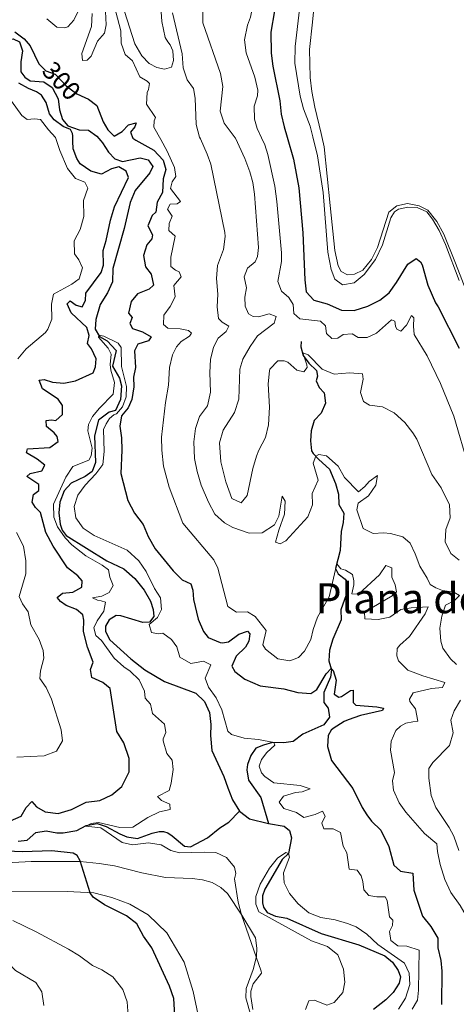
# Model space of a CAD drawing. Units: metres. Extents: x 629426 to 636413, y 651175 to 655931.
# Drawn here: x 631197 to 631365, y 653190 to 653567 of the extents above; entities that cross this region are included whole.
import ezdxf
from ezdxf.enums import TextEntityAlignment as Align

# ---------------------------------------------------------------- set-up
doc = ezdxf.new("R2010")
doc.units = ezdxf.units.M
doc.header["$MEASUREMENT"] = 0
doc.linetypes.add('DGN Style 3', pattern=[121.75143400000002, 86.96531000000002, -34.78612400000001])
doc.linetypes.add('DGN Style 5', pattern=[60.87571700000001, 26.089593, -34.78612400000001])
for name, color, linetype, lineweight in [('Elementos auxiliares', 7, 'Continuous', 0), ('Entidades rústicas y varios', 7, 'Continuous', 0), ('Hidrografía', 7, 'Continuous', 0), ('Relieve y altimetría', 7, 'Continuous', 0), ('Textos de rotulación', 7, 'Continuous', 0)]:
    doc.layers.add(name, color=color, linetype=linetype, lineweight=lineweight)
doc.styles.add('Style-ariali', font='ariali.shx', dxfattribs={"bigfont": 'arialibig.shx'})
doc.styles.add('Style-Times New Roman', font='txt')

msp = doc.modelspace()

# ---------------------------------------------------------------- linework, layer by layer
at = {"layer": 'Elementos auxiliares', "color": 250, "linetype": 'Continuous', "lineweight": 0}
msp.add_3dface([(629426.49, 655801.5900000001), (636323.8999999999, 655930.8999999999), (636412.95, 651304.6200000001), (629511.01, 651175.3300000001)], dxfattribs=at)
at = {"layer": 'Entidades rústicas y varios', "color": 92, "linetype": 'Continuous', "lineweight": 0}
for points in [[(631251.159, 653575.9140000001, 309.628), (631251.8970000001, 653566.6969999999, 309.21), (631253.2010000001, 653560.621, 309), (631254.112, 653558.952, 309), (631255.102, 653557.7550000001, 309), (631256.1429999999, 653555.4210000001, 309), (631256.4010000001, 653551.8130000001, 308.948), (631255.577, 653549.1969999999, 308.791), (631252.8300000001, 653548.406, 308.791), (631249.9850000001, 653549.0860000001, 308.372), (631246.967, 653550.663, 308.32), (631244.196, 653553.4909999999, 308.268), (631241.4439999999, 653558.1969999999, 308.006), (631237.551, 653570.594, 307.797)], [(631310.158, 653571.723, 333.379), (631309.75, 653566.4780000001, 333.117), (631308.5689999999, 653555.9369999999, 333.117), (631308.7660000001, 653545.2890000001, 333.013), (631309.406, 653539.854, 332.437), (631310.541, 653533.804, 332.071), (631312.99, 653523.791, 331.966), (631313.274, 653522.5619999999, 331.867)], [(631313.274, 653522.5619999999, 331.867), (631314.1880000001, 653518.615, 331.548), (631316.479, 653496.095, 330.92), (631318.3049999999, 653478.8489999999, 330.816), (631319.53, 653473.071, 330.711), (631320.73, 653470.912, 330.711), (631323.1340000001, 653469.5760000001, 330.711), (631325.8360000001, 653469.862, 330.711), (631329.021, 653471.375, 330.659), (631332.328, 653475.4410000001, 330.659), (631334.605, 653480.098, 330.659), (631339.007, 653493.628, 330.659), (631342.0190000001, 653496.0050000001, 330.659), (631346.1030000001, 653496.8870000001, 330.659), (631350.629, 653496.0800000001, 330.659), (631353.99, 653494.3160000001, 330.554), (631357.3929999999, 653490.075, 330.502), (631360.0549999999, 653485.131, 330.502), (631364.625, 653474.104, 330.502), (631372.7409999999, 653452.969, 329.665)], [(631287.7250000001, 653179.685, 295.026), (631284.149, 653192.352, 295.269), (631284.2, 653195.8870000001, 295.269), (631286.923, 653203.1710000001, 295.269), (631288.165, 653208.193, 294.991), (631288.378, 653211.365, 294.991), (631287.851, 653215.4099999999, 294.991), (631282.574, 653224.0349999999, 294.991), (631277.014, 653232.3300000001, 295.548), (631274.514, 653234.7050000001, 295.722), (631271.1710000001, 653236.507, 296), (631267.4539999999, 653237.5360000001, 296.383), (631263.48, 653238.094, 296.557), (631253.2409999999, 653238.4839999999, 297.08), (631244.179, 653240.3330000001, 298.074), (631233.746, 653242.8929999999, 299.329), (631227.771, 653243.872, 299.695), (631220.5349999999, 653244.561, 300.636), (631201.699, 653244.6089999999, 302.101), (631194.646, 653244.2, 302.467), (631171.6329999999, 653240.915, 304.873), (631161.4169999999, 653238.4909999999, 306.129)], [(631170.9340000001, 653232.9850000001, 304.801), (631215.533, 653233.065, 301.446), (631225.773, 653232.5819999999, 299.775), (631232.709, 653230.81, 299.219), (631239.577, 653228.206, 298.662), (631246.646, 653224.1499999999, 298.035), (631253.787, 653217.2520000001, 296.991), (631260.4750000001, 653206.0719999999, 297.061), (631263.8770000001, 653194.8300000001, 296.643), (631268.256, 653174.1610000001, 296.713)]]:
    msp.add_polyline3d(points, dxfattribs=at)
at = {"layer": 'Hidrografía', "color": 142, "linetype": 'DGN Style 3', "lineweight": 25, "extrusion": (-0.006707856462188921, -0.02642707712767648, 0.9996282380246021), "elevation": -21208.34308083395, "flags": 128}
msp.add_lwpolyline([(451160.1771519706, 788210.0807964578), (451164.6424599844, 788208.1369195732), (451172.1945831296, 788208.1369195732)], dxfattribs=at)
at = {"layer": 'Hidrografía', "color": 142, "linetype": 'DGN Style 3', "lineweight": 25}
for points in [[(631182.122, 653571.3899999999, 300.109), (631182.827, 653566.7620000001, 300.109), (631182.3119999999, 653562.45, 299.795), (631183.0660000001, 653559.7690000001, 299.481), (631185.69, 653558.777, 299.429), (631194.747, 653560.112, 299.429), (631197.28, 653558.882, 299.272), (631198.4369999999, 653555.4140000001, 299.272), (631197.781, 653551.263, 299.219), (631197.7820000001, 653547.409, 298.958), (631199.2450000001, 653545.362, 298.801), (631201.3489999999, 653544.013, 298.801), (631206.631, 653543.54, 298.748), (631209.7080000001, 653541.362, 298.748), (631212.1089999999, 653537.044, 298.748), (631212.5619999999, 653532.807, 298.644), (631213.6939999999, 653529.1370000001, 298.33), (631215.746, 653526.6799999999, 298.121), (631220.1000000001, 653525.1939999999, 298.016), (631223.6950000001, 653524.983, 298.016), (631226.9439999999, 653522.712, 298.016), (631228.4010000001, 653520.9920000001, 297.808)], [(631228.4010000001, 653520.9920000001, 297.808), (631229.135, 653520.1270000001, 297.702), (631231.335, 653516.5700000001, 297.545), (631233.8559999999, 653514.1000000001, 297.231), (631236.7150000001, 653513.0860000001, 297.074), (631243.594, 653514.425, 296.865), (631246.6769999999, 653513.655, 296.865), (631248.361, 653511.148, 296.708), (631247.2990000001, 653508.622, 296.551), (631241.6240000001, 653501.973, 296.29), (631239.685, 653497.264, 296.133), (631237.439, 653487.3130000001, 295.819), (631233.048, 653472.007, 295.348), (631232.9010000001, 653466.94, 295.139), (631231.0419999999, 653462.7039999999, 295.087), (631228.155, 653458.2209999999, 295.087), (631226.497, 653452.4510000001, 295.087), (631226.29, 653448.756, 295.087), (631227.9210000001, 653445.9450000001, 294.982), (631230.8759999999, 653444.2649999999, 294.93), (631234.324, 653440.5279999999, 294.982), (631232.94, 653434.6030000001, 294.668), (631235.5560000001, 653429.959, 294.459), (631236.3570000001, 653426.9780000001, 294.459), (631236.013, 653421.8019999999, 294.197), (631234.0530000001, 653417.594, 294.093), (631231.7010000001, 653416.9550000001, 294.093), (631227.612, 653413.8940000001, 293.936), (631226.034, 653407.827, 293.726), (631226.412, 653397.655, 293.465), (631225.0590000001, 653394.111, 293.256), (631222.3910000001, 653392.2849999999, 293.099), (631217.041, 653389.706, 293.099), (631214.3910000001, 653386.7080000001, 293.099), (631212.767, 653382.4480000001, 293.099), (631212.308, 653378.3729999999, 292.994), (631212.871, 653373.94, 292.994), (631213.6059999999, 653371.6939999999, 292.994), (631215.206, 653369.585, 292.994), (631230.7110000001, 653359.8740000001, 292.942), (631237.246, 653356.8090000001, 292.942), (631241.4610000001, 653353.139, 292.942), (631245.1059999999, 653348.7069999999, 292.942), (631247.54, 653344.3899999999, 292.785), (631248.5519999999, 653341.1840000001, 292.733), (631248.801, 653338.547, 292.733), (631247.118, 653336.429, 292.628), (631244.6130000001, 653336.219, 292.628), (631236.1869999999, 653338.8670000001, 292.419), (631234.338, 653338.987, 292.419), (631231.629, 653337.327, 292.262), (631230.298, 653334.8230000001, 292.209), (631230.253, 653332.777, 292.262), (631231.932, 653329.6329999999, 292.209), (631239.9950000001, 653322.277, 291.948), (631245.371, 653318.122, 291.843), (631252.9040000001, 653313.693, 291.425), (631264.9639999999, 653309.193, 290.849), (631268.2209999999, 653305.9839999999, 290.797), (631270.1499999999, 653301.712, 290.797), (631270.619, 653297.108, 290.797), (631270.4990000001, 653292.9469999999, 290.797), (631271.0860000001, 653287.175, 290.797), (631275.646, 653277.1529999999, 290.797), (631277.138, 653272.9280000001, 290.797), (631278.9839999999, 653268.25, 290.378), (631281.6510000001, 653263.977, 290.169)], [(631305.385, 653444.0009999999, 316.063), (631305.173, 653441.9480000001, 315.488), (631306.1540000001, 653438.673, 314.703), (631308.3289999999, 653435.685, 313.866), (631311.199, 653432.895, 313.186), (631311.598, 653430.6669999999, 312.768), (631311.102, 653428.97, 312.506), (631312.186, 653426.4029999999, 312.297), (631314.1540000001, 653424.311, 312.088), (631314.6980000001, 653420.3130000001, 311.878), (631312.9839999999, 653416.5860000001, 311.826), (631310.328, 653413.7220000001, 311.774), (631309.1259999999, 653409.7820000001, 311.408), (631308.9280000001, 653405.8859999999, 311.303), (631309.3260000001, 653402.1499999999, 310.832), (631309.979, 653401.0050000001, 310.309), (631312.152, 653398.821, 309.629), (631316.27, 653395.0800000001, 309.21), (631318.554, 653389.584, 308.687), (631319.6399999999, 653385.442, 308.478), (631319.845, 653381.53, 308.164), (631321.6980000001, 653378.227, 307.85), (631321.4180000001, 653374.662, 307.118), (631320.631, 653371.209, 306.386), (631320.317, 653363.8230000001, 305.549), (631318.537, 653357.0090000001, 304.816), (631319.5, 653354.9070000001, 303.875), (631322.202, 653352.9140000001, 302.933), (631323.3160000001, 653351.186, 301.939), (631323.2280000001, 653348.602, 301.625), (631320.6059999999, 653341.115, 301.311), (631320.6710000001, 653337.331, 301.154), (631317.514, 653329.8200000001, 300.579), (631316.2220000001, 653325.6410000001, 300.317), (631315.996, 653321.6100000001, 300.265), (631316.952, 653318.1329999999, 299.951), (631316.639, 653315.338, 299.585), (631313.9850000001, 653309.3570000001, 298.643), (631314.0800000001, 653305.642, 298.382), (631315.7550000001, 653303.369, 298.173), (631316.2720000001, 653299.973, 297.963), (631313.9880000001, 653297.0249999999, 297.702), (631306.034, 653293.46, 297.231), (631302.3019999999, 653290.6499999999, 296.969), (631298.638, 653290.1540000001, 296.499), (631294.3130000001, 653290.2, 294.772), (631290.9010000001, 653289.28, 293.517), (631287.936, 653288.112, 293.046), (631285.9809999999, 653285.3119999999, 292.784), (631284.7590000001, 653281.8400000001, 292.104), (631284.4780000001, 653279.817, 291.738), (631285.1240000001, 653275.79, 291.529), (631289.8049999999, 653269.125, 291.11), (631292.821, 653259.1370000001, 290.116)], [(631196.6680000001, 653252.3859999999, 296.2), (631200.237, 653252.7760000001, 295.938), (631203.494, 653255.7, 295.729), (631207.486, 653256.3770000001, 295.624), (631211.5730000001, 653255.6510000001, 295.52), (631214.0220000001, 653255.591, 295.206), (631219.1740000001, 653256.5530000001, 295.154), (631222.78, 653258.3859999999, 294.997), (631227.067, 653259.21, 294.997), (631230.534, 653258.088, 294.892), (631235.754, 653255.2, 294.631), (631238.452, 653254.044, 294.578), (631242.466, 653253.449, 294.474), (631248.139, 653255.54, 294.003), (631250.8260000001, 653256.1610000001, 292.904), (631252.4680000001, 653256.165, 292.695), (631254.1030000001, 653255.565, 292.433), (631255.7919999999, 653254.5009999999, 292.172), (631260.592, 653250.487, 291.492), (631262.916, 653250.22, 291.073), (631269.3630000001, 653253.753, 291.073), (631274.0900000001, 653257.5460000001, 291.021), (631277.5490000001, 653259.673, 290.655), (631281.6510000001, 653263.977, 290.169)], [(631292.821, 653259.1370000001, 290.116), (631298.8589999999, 653258.2280000001, 290.116), (631300.845, 653256.5050000001, 290.116), (631301.6359999999, 653253.7239999999, 290.116), (631300.5260000001, 653247.7339999999, 290), (631298.0149999999, 653245.355, 289.609), (631291.4140000001, 653234.067, 289.609), (631290.54, 653231.406, 289.609), (631290.5020000001, 653228.7890000001, 289.609), (631290.925, 653227.1680000001, 289.609), (631292.287, 653225.088, 289.609), (631295.44, 653223.6499999999, 289.609), (631299.8840000001, 653222.862, 289.539), (631312.9990000001, 653217.047, 288.983), (631327.47, 653212.6059999999, 288.774), (631337.4340000001, 653208.396, 288.774), (631340.4070000001, 653206.014, 288.774), (631342.588, 653202.808, 288.774), (631343.443, 653200.3459999999, 288.774), (631342.963, 653197.902, 288.426), (631340.6840000001, 653194.371, 288.426), (631337.8019999999, 653191.517, 288.356), (631333.1270000001, 653187.8530000001, 288.078)]]:
    msp.add_polyline3d(points, dxfattribs=at)
at = {"layer": 'Relieve y altimetría', "color": 30, "linetype": 'Continuous', "lineweight": 0, "flags": 128}
for points, elevation in [([(631269.4070000001, 653672.1499999999), (631270.399, 653667.246), (631271.848, 653648.156), (631273.8700000001, 653636.7649999999), (631275.2069999999, 653631.337), (631280.3459999999, 653615.8589999999), (631281.2849999999, 653610.9469999999), (631282.325, 653604.3160000001), (631282.943, 653597.071), (631282.598, 653587.337), (631283.1089999999, 653584.0760000001), (631285.7590000001, 653577.121), (631286.612, 653572.193), (631285.9380000001, 653568.416), (631284.7990000001, 653565.3489999999), (631283.6059999999, 653559.6669999999), (631284.1710000001, 653554.7), (631287.618, 653545.3319999999), (631288.6540000001, 653540.435), (631288.534, 653538.1669999999), (631287.297, 653534.2590000001), (631287.415, 653529.2579999999), (631288.479, 653525.632), (631290.085, 653522.1329999999)], 320), ([(631207.736, 653567.7209999999), (631211.56, 653564.571), (631214.486, 653564.3300000001), (631215.842, 653564.7250000001), (631218.111, 653567.27), (631220.419, 653571.962)], 305), ([(631233.1000000001, 653574.7280000001), (631236.185, 653563.1669999999), (631236.2609999999, 653558.378), (631237.757, 653554.054), (631240.544, 653551.629), (631243.4610000001, 653545.456), (631246.2479999999, 653543.8019999999), (631247.158, 653542.9029999999), (631246.753, 653540.673), (631246.2010000001, 653539.51), (631246.027, 653535.0449999999), (631249.4709999999, 653529.8670000001), (631248.8570000001, 653528.567), (631248.7620000001, 653526.1499999999), (631251.4340000001, 653521.4180000001)], 305), ([(631225.0700000001, 653569.8200000001), (631224.8330000001, 653564.8260000001), (631221.2180000001, 653554.4369999999), (631221.4680000001, 653551.8), (631223.172, 653551.908), (631224.6780000001, 653553.4820000001), (631227.1780000001, 653559.1540000001), (631229.8929999999, 653562.2220000001), (631230.4550000001, 653565.4639999999), (631230.3, 653570.551)], 305), ([(631255.9610000001, 653570.0190000001), (631259.663, 653554.331), (631260.102, 653548.888), (631261.5430000001, 653544.2919999999), (631263.9979999999, 653541.014), (631264.595, 653537.321), (631265.038, 653527.186), (631266.3570000001, 653522.3640000001), (631266.658, 653521.7)], 310), ([(631267.622, 653571.274), (631267.6089999999, 653566.2620000001), (631274.4240000001, 653546.773), (631275.227, 653541.8230000001), (631274.2150000001, 653532.3870000001), (631275.794, 653527.6969999999), (631280.0590000001, 653522.1200000001), (631280.1370000001, 653521.949)], 315), ([(631304.733, 653571.253), (631303.038, 653557.138), (631302.9169999999, 653550.699), (631304.9439999999, 653538.0530000001), (631306.1969999999, 653533.213), (631308.73, 653526.588), (631309.791, 653522.4979999999)], 330), ([(631211.611, 653520.6810000001), (631211.0959999999, 653522.2930000001), (631208.324, 653525.1540000001), (631205.3030000001, 653529.128), (631203.0419999999, 653529.4480000001), (631200.209, 653529.0889999999), (631198.1640000001, 653530.642), (631194.202, 653536.199), (631190.0819999999, 653539.0349999999), (631187.345, 653542.8030000001), (631182.4010000001, 653551.6640000001), (631181.787, 653554.189), (631179.4639999999, 653555.193), (631174.612, 653558.098), (631171.5349999999, 653562.041), (631165.4210000001, 653567.4809999999)], 305), ([(631309.791, 653522.4979999999), (631311.6710000001, 653515.257), (631313.763, 653501.139), (631315.6359999999, 653478.2309999999), (631316.865, 653471.5819999999), (631318.301, 653467.8589999999), (631321.2080000001, 653465.7409999999), (631325.6980000001, 653466.54), (631329.5689999999, 653469.699), (631333.821, 653475.44), (631336.5260000001, 653481.021), (631339.7579999999, 653491.4169999999), (631341.166, 653493.69), (631342.7280000001, 653494.764), (631346.314, 653495.5249999999), (631349.841, 653495.344), (631353.6340000001, 653493.666), (631355.7660000001, 653490.8770000001), (631358.264, 653486.544), (631360.712, 653481.2409999999), (631365.9739999999, 653467.4280000001)], 330), ([(631196.5490000001, 653437.3060000001), (631199.8360000001, 653441.229), (631207.1640000001, 653447.423), (631208.1440000001, 653448.773), (631209.6200000001, 653452.557), (631209.504, 653458.2820000001), (631210.3090000001, 653462.104), (631217.345, 653465.9639999999), (631220.104, 653468.0279999999), (631221.4610000001, 653472.243), (631220.0190000001, 653475.3300000001), (631218.375, 653477.6710000001), (631218.159, 653482.622), (631220.541, 653487.0179999999), (631221.868, 653491.953), (631221.842, 653498.031), (631223.477, 653502.794), (631222.271, 653505.087), (631218.754, 653506.575), (631215.639, 653510.3600000001), (631212.726, 653517.203), (631211.611, 653520.6810000001)], 305), ([(631251.4340000001, 653521.4180000001), (631253.9210000001, 653517.0149999999), (631256.743, 653510.6810000001), (631257.227, 653507.284), (631255.81, 653505.2110000001), (631255.217, 653502.672), (631259.0889999999, 653497.6470000001), (631257.7209999999, 653496.7490000001), (631255.0789999999, 653496.6340000001), (631254.02, 653494.7779999999), (631255.7820000001, 653492.04), (631254.6640000001, 653489.243), (631254.611, 653486.6270000001), (631256.9199999999, 653484.416), (631255.2620000001, 653476.334), (631255.3500000001, 653472.7849999999), (631257.1229999999, 653471.321), (631258.456, 653470.743), (631259.2749999999, 653468.868), (631256.507, 653465.497), (631256.963, 653461.1939999999), (631255.0179999999, 653457.389), (631252.6470000001, 653454.135), (631252.5390000001, 653450.477), (631254.172, 653449.1410000001), (631258.8740000001, 653448.9110000001), (631262.156, 653448.183), (631263.3049999999, 653447.1939999999), (631262.517, 653446.054), (631259.2239999999, 653443.966), (631257.537, 653441.915), (631255.9610000001, 653438.8640000001), (631254.74, 653434.0090000001), (631254.389, 653427.3), (631253.2080000001, 653420.5800000001), (631251.6769999999, 653407.3090000001), (631251.8430000001, 653402.3130000001), (631252.4950000001, 653396.219), (631254.6270000001, 653388.135), (631259.922, 653374.325), (631271.828, 653360.301), (631273.3759999999, 653357.085), (631277.1680000001, 653342.405), (631280.5149999999, 653340.2050000001), (631284.763, 653340.3910000001), (631287.727, 653338.51), (631291.9469999999, 653333.1980000001), (631290.577, 653327.743), (631291.693, 653325.9820000001), (631296.3430000001, 653322.331), (631300.933, 653321.594), (631304.298, 653322.8130000001), (631306.602, 653325.2930000001), (631308.9880000001, 653329.6910000001), (631309.9280000001, 653333.548), (631311.611, 653338.2550000001), (631316.0460000001, 653346.148), (631318.9839999999, 653358.72), (631320.605, 653356.8800000001), (631322.371, 653356.354), (631325.092, 653354.663), (631325.5989999999, 653352.273), (631325.565, 653350.763), (631324.8119999999, 653347.2790000001), (631327.3289999999, 653347.1880000001), (631335.352, 653354.5419999999), (631337.777, 653358.1000000001), (631340.0970000001, 653357.162), (631340.1869999999, 653353.581), (631341.419, 653350.685), (631341.969, 653348.0619999999), (631340.2960000001, 653346.4809999999), (631329.6100000001, 653340.25), (631329.824, 653337.645), (631334.9269999999, 653337.433), (631339.3119999999, 653338.328), (631343.574, 653341.2620000001), (631347.5349999999, 653341.871), (631354.0860000001, 653342.2579999999), (631352.9280000001, 653339.6270000001), (631346.9439999999, 653330.8530000001), (631343.2039999999, 653327.56), (631342.216, 653326.3230000001), (631342.0390000001, 653323.467), (631342.658, 653321.584), (631346.223, 653317.9950000001), (631351.98, 653315.8189999999), (631360.415, 653313.2450000001), (631359.5279999999, 653311.2960000001), (631355.3859999999, 653310.9809999999), (631348.3230000001, 653309.2649999999), (631346.8859999999, 653306.8899999999), (631347.024, 653306.024), (631349.2609999999, 653303.1399999999), (631350.1359999999, 653298.453), (631348.2390000001, 653298.169), (631345.45, 653297.6599999999), (631343.4610000001, 653296.554), (631341.6699999999, 653294.8559999999), (631339.899, 653290.78), (631339.639, 653287.2820000001)], 305), ([(631266.658, 653521.7), (631269.321, 653515.845), (631270.6259999999, 653512.048), (631276.0549999999, 653485.8260000001), (631276.1969999999, 653484.2760000001), (631275.486, 653479.337), (631273.166, 653473.1170000001), (631272.8870000001, 653468.121), (631273.344, 653462.1329999999), (631273.0519999999, 653457.328), (631273.652, 653452.798), (631275.051, 653451.4510000001), (631277.565, 653449.9180000001), (631276.585, 653447.798), (631273.4750000001, 653445.3489999999), (631271.7509999999, 653441.8559999999), (631270.5190000001, 653437.077), (631270.304, 653432.0800000001), (631270.564, 653424.5460000001), (631269.3859999999, 653419.2990000001), (631266.3759999999, 653415.315), (631264.7209999999, 653410.594), (631264.1599999999, 653405.547), (631264.425, 653399.1329999999), (631265.395, 653394.1030000001), (631267.003, 653388.889), (631269.7239999999, 653382.4169999999), (631272.203, 653377.835), (631275.933, 653374.504), (631279.064, 653372.672), (631285.3910000001, 653370.5360000001), (631290.3940000001, 653370.5989999999), (631295.1399999999, 653373.6769999999), (631296.801, 653377.0660000001), (631298.044, 653384.662), (631299.166, 653382.767), (631298.953, 653377.7609999999), (631296.801, 653371.7050000001), (631295.531, 653367.0249999999), (631297.2339999999, 653366.395), (631299.396, 653367.5290000001), (631307.871, 653376.814), (631309.682, 653381.3829999999), (631309.5930000001, 653385.7350000001), (631311.851, 653390.794), (631309.953, 653397.413), (631310.966, 653400.013), (631312.1769999999, 653400.6680000001), (631315.0490000001, 653400.1229999999), (631319.5760000001, 653396.233), (631322.0260000001, 653391.8640000001), (631327.3130000001, 653386.3489999999), (631329.8049999999, 653388.3700000001), (631331.496, 653390.3200000001), (631334.5789999999, 653392.6329999999), (631334.0020000001, 653388.9550000001), (631331.156, 653384.8430000001), (631327.2010000001, 653382.021), (631326.6429999999, 653379.4510000001), (631329.098, 653372.3530000001), (631333.0020000001, 653370.446), (631336.9140000001, 653370.6510000001), (631339.571, 653370.432), (631344.4199999999, 653369.1359999999), (631347.176, 653366.642), (631349.1300000001, 653362.571), (631350.8600000001, 653357.8770000001), (631353.658, 653353.2860000001), (631354.851, 653350.8659999999), (631356.994, 653349.567), (631359.625, 653348.56), (631363.983, 653347.841), (631366.091, 653346.5730000001), (631364.176, 653344.6669999999), (631360.679, 653342.9169999999), (631359.3200000001, 653338.6270000001), (631358.6130000001, 653334.034), (631358.962, 653329.0460000001), (631359.7350000001, 653326.3840000001), (631362.676, 653322.3430000001), (631365.004, 653320.216)], 310), ([(631280.1370000001, 653521.949), (631283.6869999999, 653514.2), (631285.587, 653509.1240000001), (631286.7409999999, 653504.952), (631287.4070000001, 653500.4569999999), (631289.0020000001, 653480.051), (631288.548, 653476.646), (631287.699, 653474.598), (631284.7209999999, 653472.189), (631283.463, 653468.783), (631284.419, 653464.5349999999), (631283.7679999999, 653461.0220000001), (631283.787, 653457.537), (631285.152, 653454.6810000001), (631286.909, 653453.585), (631289.0260000001, 653453.443), (631293.064, 653454.592), (631295.7239999999, 653453.5349999999), (631294.9950000001, 653451.057), (631288.571, 653446.2180000001), (631285.74, 653442.0970000001), (631283, 653437.1950000001), (631281.828, 653433.3570000001), (631281.426, 653421.844), (631279.7390000001, 653416.744), (631275.3759999999, 653409.9850000001), (631273.956, 653405.163), (631274.496, 653397.916), (631276.439, 653390.2590000001), (631278.6980000001, 653383.8230000001), (631282.3589999999, 653382.1059999999), (631284.5800000001, 653384.9510000001), (631286.8430000001, 653395.2720000001), (631288.2180000001, 653400.077), (631289.0490000001, 653402.3049999999), (631291.686, 653407.145), (631292.767, 653412.0349999999), (631293.183, 653418.8319999999), (631292.659, 653427.831), (631293.1810000001, 653432.7930000001), (631293.3559999999, 653433.358), (631296.365, 653436.5719999999), (631298.8770000001, 653436.615), (631300.2380000001, 653436.139), (631303.6610000001, 653432.97), (631306.399, 653432.4199999999), (631307.6030000001, 653434.014), (631307.4880000001, 653435.115), (631305.9180000001, 653439.604), (631307.9920000001, 653438.9240000001), (631313.361, 653433.3940000001), (631318.0160000001, 653431.4650000001), (631323.9450000001, 653431.98), (631328.9280000001, 653431.648), (631329.175, 653429.629), (631328.06, 653424.486), (631329.25, 653421.0190000001), (631331.6240000001, 653419.615), (631336.547, 653418.925), (631340.9979999999, 653416.655), (631345.152, 653412.9680000001), (631348.229, 653409.0260000001), (631349.686, 653406.5970000001), (631355.4280000001, 653393.014), (631359.068, 653387.935), (631362.21, 653381.4269999999), (631362.5860000001, 653376.4340000001), (631360.881, 653371.878), (631360.645, 653367.2409999999), (631362.811, 653362.7509999999), (631365.9909999999, 653360.206)], 315), ([(631290.085, 653522.1329999999), (631291.3300000001, 653519.422), (631292.601, 653515.6570000001), (631295.2390000001, 653503.608), (631296.034, 653497.6780000001), (631297.7990000001, 653478.0149999999), (631297.7749999999, 653474.73), (631296.4340000001, 653467.065), (631297.8030000001, 653463.337), (631300.56, 653460.844), (631302.287, 653458.139), (631302.4680000001, 653454.7620000001), (631304.8019999999, 653452.719), (631312.7490000001, 653451.8600000001), (631314.675, 653449.967), (631315.0689999999, 653447.0689999999), (631317.166, 653445.1159999999), (631319.436, 653445.315), (631321.5190000001, 653446.713), (631324.9269999999, 653446.962), (631327.166, 653445.5530000001), (631330.6869999999, 653445.506), (631334.2320000001, 653447.202), (631339.973, 653452.345), (631341.334, 653451.8700000001), (631341.4890000001, 653449.8659999999), (631342.0390000001, 653448.784), (631343.5819999999, 653447.98), (631345.7579999999, 653450.3200000001), (631347.6740000001, 653454.023), (631348.5889999999, 653453.0249999999), (631348.4580000001, 653449.9010000001), (631348.7679999999, 653446.632), (631353.646, 653438.534), (631358.835, 653427.935), (631363.8899999999, 653415.355), (631369.673, 653395.6440000001)], 320), ([(631235.7080000001, 653257.7110000001), (631240.7250000001, 653257.8), (631246.436, 653261.4310000001), (631250.932, 653263.6200000001), (631255.112, 653264.591), (631254.925, 653266.561), (631251.747, 653267.963), (631250.1359999999, 653269.568), (631254.726, 653271.8800000001), (631255.4780000001, 653274.628), (631256.1529999999, 653279.885), (631255.8300000001, 653283.423), (631253.837, 653286.084), (631252.3589999999, 653290.9269999999), (631252.321, 653291.648), (631253.456, 653294.0430000001), (631252.943, 653297.338), (631248.3119999999, 653301.325), (631247.4850000001, 653304.908), (631245.408, 653307.1969999999), (631245.2209999999, 653309.9369999999), (631243.219, 653314.3400000001), (631239.7579999999, 653317.6070000001), (631237.2760000001, 653319.2069999999), (631233.5830000001, 653322.5959999999), (631228.6869999999, 653329.388), (631226.4909999999, 653331.3360000001), (631225.7609999999, 653334.22), (631227.087, 653336.858), (631229.6370000001, 653340.6229999999), (631230.294, 653344.003), (631228.591, 653344.632), (631227.1440000001, 653344.77), (631225.2250000001, 653345.7250000001), (631228.882, 653346.3870000001), (631231.703, 653347.784), (631233.131, 653350.3929999999), (631231.885, 653353.5900000001), (631231.355, 653356.5149999999), (631228.966, 653358.288), (631222.6810000001, 653361.7660000001), (631217.331, 653366.0900000001), (631214.736, 653368.7250000001), (631211.8030000001, 653372.953), (631210.4029999999, 653376.612), (631210.264, 653381.618), (631214.962, 653391.925), (631217.7250000001, 653396.094), (631223.79, 653398.476), (631224.7520000001, 653400.227), (631225.098, 653403.057), (631223.4650000001, 653409.7550000001), (631223.6950000001, 653412.145), (631225.2039999999, 653415.193), (631227.9110000001, 653418.4280000001), (631233.2069999999, 653423.787), (631233.648, 653428.263), (631232.283, 653433.071), (631231.9839999999, 653435.2220000001), (631232.45, 653439.1300000001), (631231.277, 653441.425), (631227.5630000001, 653445.699), (631227.6410000001, 653446.4269999999), (631229.6359999999, 653446.0109999999), (631235.145, 653443.4029999999), (631236.19, 653441.74), (631236.4450000001, 653434.378), (631238.253, 653426.75), (631238.158, 653422.791), (631236.7520000001, 653418.909), (631234.4550000001, 653416.2620000001), (631233.4680000001, 653415.8500000001), (631231.72, 653414.433), (631230.4639999999, 653412.5020000001), (631229.5249999999, 653410.2150000001), (631229.7919999999, 653401.815), (631229.169, 653396.896), (631226.476, 653393.3260000001), (631222.381, 653388.8910000001), (631219.5989999999, 653385.05), (631218.2450000001, 653380.7679999999), (631218.9029999999, 653376.44), (631221.726, 653372.442), (631225.878, 653369.6300000001), (631238.548, 653364.0279999999), (631243.05, 653359.935), (631245.8740000001, 653355.8090000001), (631249.0449999999, 653349.2720000001), (631251.344, 653345.754), (631251.743, 653341.213), (631250.1359999999, 653338.1270000001), (631246.9639999999, 653335.5419999999), (631247.9380000001, 653332.4340000001), (631250.442, 653331.8740000001), (631252.304, 653332.223), (631255.5619999999, 653329.7520000001), (631257.6640000001, 653326.8940000001), (631258.7760000001, 653322.922), (631262.933, 653320.5900000001), (631267.878, 653321.4380000001), (631270.663, 653320.0900000001)], 295), ([(631196.233, 653284.6440000001), (631206.75, 653285.139), (631211.463, 653286.9539999999), (631213.706, 653290.8389999999), (631213.2180000001, 653295.1070000001), (631209.5519999999, 653306.9110000001), (631207.413, 653311.375), (631205.0860000001, 653314.7919999999), (631205.3260000001, 653317.7180000001), (631206.557, 653322.53), (631206.324, 653325.5700000001), (631204.834, 653329.7609999999), (631201.604, 653335.4169999999), (631200.533, 653340.307), (631198.44, 653343.389), (631197.041, 653346.277), (631199.611, 653354.935), (631199.665, 653359.936), (631198.7679999999, 653365.561), (631196.1429999999, 653370.7350000001)], 305), ([(631270.663, 653320.0900000001), (631268.5419999999, 653314.9369999999), (631269.8019999999, 653311.406), (631272.676, 653307.314), (631274.8360000001, 653302.7509999999), (631277.139, 653294.602), (631278.605, 653293.2590000001), (631283.426, 653291.916), (631288.9739999999, 653291.3999999999), (631294.8840000001, 653290.193), (631295.1950000001, 653289.2010000001), (631292.1980000001, 653286.456), (631290.1399999999, 653283.7180000001), (631289.2760000001, 653281.2339999999), (631290.1610000001, 653278.6259999999), (631291.3600000001, 653277.27), (631294.8189999999, 653274.808), (631304.952, 653273.743), (631308.827, 653272.504), (631305.7620000001, 653271.3319999999), (631303.1950000001, 653271.0179999999), (631298.4950000001, 653269.673), (631296.888, 653267.324), (631298.6340000001, 653264.9539999999), (631303.595, 653263.395), (631306.4240000001, 653261.541), (631310.6980000001, 653262.6669999999), (631313.5260000001, 653263.896), (631314.6130000001, 653262.033), (631313.325, 653259.2960000001), (631314.092, 653257.084), (631317.672, 653257.2069999999), (631320.4850000001, 653255.7220000001), (631321.4199999999, 653250.4340000001), (631322.834, 653247.983), (631323.746, 653241.689), (631326.781, 653241.2520000001), (631328.315, 653239.1399999999), (631329.0630000001, 653236.888), (631329.419, 653233.8090000001), (631331.3470000001, 653231.554), (631334.369, 653231.02), (631337.533, 653231.0630000001), (631338.3600000001, 653229.7150000001), (631339.2490000001, 653223.4199999999), (631340.5220000001, 653222.1089999999), (631340.358, 653220.0179999999), (631339.3, 653217.716), (631339.7420000001, 653214.368), (631342.3840000001, 653212.236), (631345.902, 653212.1410000001), (631350.6910000001, 653210.557), (631350.426, 653195.2790000001), (631349.926, 653191.4990000001), (631347.96, 653188.0530000001)], 295), ([(631366.432, 653306.483), (631364.057, 653302.4099999999), (631362.7320000001, 653298.7919999999), (631363.646, 653293.946), (631362.3049999999, 653289.1270000001), (631355.842, 653282.5630000001), (631354.3829999999, 653280.2450000001), (631354.3330000001, 653276.5900000001), (631355.236, 653269.9680000001), (631357.031, 653265.297), (631362.1540000001, 653257.6499999999), (631363.898, 653254.287), (631365.8430000001, 653248.8219999999)], 310), ([(631339.639, 653287.2820000001), (631341.206, 653278.783), (631340.395, 653275.5930000001), (631340.7779999999, 653271.96), (631342.997, 653267.146), (631345.493, 653263.4850000001), (631352.6610000001, 653255.301), (631357.416, 653251.3559999999), (631357.6399999999, 653248.413), (631358.689, 653243.5249999999), (631360.5149999999, 653237.6780000001), (631362.7609999999, 653232.79), (631366.3870000001, 653227.7919999999), (631368.69, 653223.7930000001), (631370.007, 653216.2450000001), (631369.9550000001, 653212.6810000001), (631369.2390000001, 653209.395), (631368.861, 653201.693), (631369.6740000001, 653196.771), (631371.858, 653193.273), (631375.494, 653189.842)], 305), ([(631286.818, 653187.858), (631286.0179999999, 653192.8260000001), (631286.0290000001, 653194.909), (631286.96, 653197.6570000001), (631290.087, 653201.8600000001), (631290.0160000001, 653202.604), (631282.4850000001, 653224.1680000001), (631281.1170000001, 653229.0120000001), (631279.744, 653238.0190000001), (631280.308, 653240.06), (631279.763, 653242.429), (631276.699, 653246.172), (631272.628, 653248.102), (631268.0860000001, 653248.257), (631258.5830000001, 653247.908), (631255.3600000001, 653248.8060000001), (631251.6470000001, 653250.956), (631246.7, 653251.746), (631240.584, 653251.0419999999), (631236.6240000001, 653251.942), (631228.44, 653257.4820000001), (631222.706, 653258.1799999999), (631224.72, 653259.1410000001), (631227.585, 653259.534), (631235.7080000001, 653257.7110000001)], 295), ([(631307.057, 653187.895), (631308.308, 653191.2180000001), (631310.449, 653191.4099999999), (631315.1440000001, 653189.5149999999), (631318.0549999999, 653190.5430000001), (631321.273, 653194.328), (631322.1329999999, 653198.369), (631321.5549999999, 653203.3319999999), (631319.389, 653208.879), (631315.4979999999, 653212.021), (631309.3090000001, 653214.237), (631289.108, 653225.311), (631287.9029999999, 653228.2690000001), (631287.9909999999, 653231.253), (631289.605, 653235.962), (631293.1599999999, 653242.068), (631296.311, 653245.8800000001), (631299.416, 653248.0179999999), (631300.5260000001, 653247.7339999999), (631300.906, 653246.3030000001), (631298.592, 653240.3219999999), (631298.8489999999, 653236.487), (631300.8389999999, 653232.4040000001), (631304.1669999999, 653228.3899999999), (631308.2609999999, 653224.9450000001), (631312.9369999999, 653223.169), (631318.335, 653222.216), (631323.1440000001, 653220.8800000001), (631326.449, 653219.514), (631330.598, 653216.723), (631334.7620000001, 653212.852), (631345.0050000001, 653205.6130000001), (631346.7760000001, 653201.8), (631347.0700000001, 653197.4739999999), (631345.4340000001, 653192.196), (631342.75, 653187.969)], 290), ([(631238.986, 653185.388), (631238.53, 653190.8300000001), (631236.8400000001, 653195.527), (631233.01, 653200.3999999999), (631228.7960000001, 653203.0930000001), (631225.3119999999, 653204.7520000001), (631220.2679999999, 653208.433), (631215.996, 653211.024), (631203.6740000001, 653217.622), (631194.7039999999, 653222.033)], 305), ([(631206.533, 653189.348), (631205.763, 653194.6170000001), (631203.453, 653198.1699999999), (631195.6780000001, 653202.781), (631194.405, 653204.1359999999), (631192.558, 653208.841)], 310)]:
    msp.add_lwpolyline(points, dxfattribs=dict(at, elevation=elevation))
at = {"layer": 'Relieve y altimetría', "color": 30, "linetype": 'Continuous', "lineweight": 30, "flags": 128}
for points, elevation in [([(631295.1059999999, 653570.764), (631293.6710000001, 653562.6780000001), (631293.7919999999, 653554.5390000001), (631294.413, 653549.5760000001), (631297.1000000001, 653536.3530000001), (631297.6950000001, 653531.185), (631298.771, 653526.301), (631299.925, 653522.315)], 325), ([(631195.3899999999, 653562.8049999999), (631198.9610000001, 653560.0800000001), (631201.288, 653557.4340000001), (631204.6100000001, 653550.44), (631206.2919999999, 653548.8400000001)], 300), ([(631217.7550000001, 653520.7949999999), (631217.717, 653522.855), (631217.5830000001, 653523.81), (631216.783, 653525.2479999999), (631213.9469999999, 653526.4979999999), (631210.52, 653528.996), (631208.71, 653531.297), (631207.4450000001, 653535.699), (631205.7180000001, 653538.405), (631203.7849999999, 653539.6950000001), (631200.6470000001, 653540.9639999999), (631196.936, 653543.048)], 300), ([(631222.3090000001, 653537.5490000001), (631223.7010000001, 653536.899), (631226.9569999999, 653534.4610000001), (631229.3729999999, 653528.2649999999), (631231.148, 653525.227), (631233.5360000001, 653522.7180000001), (631236.574, 653524.5260000001), (631239.111, 653527.0490000001), (631241.9920000001, 653527.845), (631241.52, 653526.3829999999), (631239.8360000001, 653524.267), (631240.676, 653521.923), (631241.895, 653521.2409999999)], 300), ([(631299.925, 653522.315), (631302.3729999999, 653513.862), (631304.392, 653502.925), (631306.0190000001, 653485.6370000001), (631306.736, 653467.706), (631307.2050000001, 653463.102), (631310.23, 653459.8489999999), (631315.3500000001, 653458.4639999999), (631320.854, 653455.9909999999), (631325.685, 653455.8670000001), (631330.909, 653457.5020000001), (631335.4950000001, 653459.915), (631339.0630000001, 653462.618), (631341.967, 653466.6880000001), (631346.22, 653473.6880000001), (631349.4450000001, 653475.8060000001), (631351.108, 653474.5719999999), (631351.7930000001, 653473.462), (631353.9480000001, 653465.547), (631356.909, 653458.7990000001), (631357.862, 653457.273), (631366.0349999999, 653441.5109999999)], 325), ([(631201.936, 653267.663), (631203.804, 653265.5660000001), (631207.1399999999, 653263.602), (631212.1270000001, 653263.0719999999), (631217.1950000001, 653264.612), (631222.828, 653267.337), (631228.0930000001, 653268.0360000001), (631232.7239999999, 653270.182), (631236.537, 653273.381), (631239.2779999999, 653278.946), (631239.287, 653284.1089999999), (631237.315, 653290.121), (631234.575, 653294.5260000001), (631232.014, 653310.969), (631229.2339999999, 653313.227), (631225.0279999999, 653315.1540000001), (631224.49, 653318.246), (631225.5079999999, 653321.04), (631223.3800000001, 653326.777), (631221.8430000001, 653332.81), (631221.953, 653337.2050000001), (631221.5290000001, 653339.23), (631219.0930000001, 653341.3019999999), (631215.142, 653342.737), (631213.027, 653344.355), (631211.7209999999, 653345.872), (631213.726, 653347.5349999999), (631217.699, 653347.8770000001), (631221.102, 653349.7679999999), (631221.2930000001, 653352.29), (631219.6680000001, 653354.196), (631215.656, 653357.2220000001), (631210.19, 653365.577), (631207.3160000001, 653370.746), (631205.3019999999, 653378.5009999999), (631203.3759999999, 653380.3940000001), (631202.048, 653382.413), (631202.592, 653385.2860000001), (631204.602, 653386.848), (631204.6699999999, 653389.129), (631200.0090000001, 653392.244), (631201.298, 653393.44), (631205.781, 653394.372), (631206.9580000001, 653396.5689999999), (631204.01, 653398.8530000001), (631199.9809999999, 653401.325), (631200.247, 653402.9110000001), (631208.837, 653403.4210000001), (631212.024, 653405.638), (631211.669, 653407.6329999999), (631210.5719999999, 653408.9580000001), (631207.551, 653411.3729999999), (631207.517, 653413.685), (631209.517, 653413.94), (631211.1340000001, 653413.7409999999), (631213.78, 653416.0700000001), (631213.798, 653419.4890000001), (631212.118, 653421.8940000001), (631206.112, 653425.889), (631204.764, 653429.148), (631206.6599999999, 653429.4639999999), (631209.8899999999, 653428.3999999999), (631214.227, 653428.087), (631218.7450000001, 653428.987), (631225.5179999999, 653431.9639999999), (631226.453, 653434.352), (631226.622, 653437.375), (631224.9140000001, 653441.1880000001), (631223.3840000001, 653443.2309999999), (631223.952, 653446.3389999999), (631223.013, 653449.416), (631217.0360000001, 653455.0530000001), (631215.5109999999, 653458.504), (631216.7350000001, 653459.631), (631218.986, 653457.9850000001), (631221.2250000001, 653457.3470000001), (631222.56, 653459.7849999999), (631222.7409999999, 653462.541), (631228.6259999999, 653470.506), (631229.446, 653473.2220000001), (631229.2990000001, 653478.879), (631230.5360000001, 653482.787), (631232.209, 653490.5009999999), (631233.7280000001, 653495.628), (631239.0970000001, 653506.9550000001), (631238.1880000001, 653509.361), (631235.4010000001, 653511.0149999999), (631232.5220000001, 653510.186), (631228.7550000001, 653508.1780000001), (631224.581, 653509.3700000001), (631220.46, 653512.196), (631219.2790000001, 653514.132), (631217.81, 653517.855), (631217.7550000001, 653520.7949999999)], 300), ([(631241.895, 653521.2409999999), (631248.7479999999, 653517.4169999999), (631252.4340000001, 653513.591), (631253.361, 653510.0120000001), (631252.3800000001, 653506.3829999999), (631252.0719999999, 653501.1740000001), (631250.0889999999, 653497.469), (631249.52, 653493.6229999999), (631248.2010000001, 653492.3600000001), (631246.534, 653488.3319999999), (631248.2579999999, 653484.923), (631247.9909999999, 653483.3700000001), (631246.044, 653481.139), (631244.8840000001, 653477.0009999999), (631245.5430000001, 653472.673), (631247.747, 653469.787), (631248.635, 653465.5689999999), (631246.9890000001, 653464.1229999999), (631242.48, 653462.2509999999), (631240.1270000001, 653459.3319999999), (631239.115, 653454.899), (631240.527, 653453.2509999999), (631239.625, 653450.899), (631240.6470000001, 653448.967), (631244.4240000001, 653447.6570000001), (631247.7550000001, 653445.8260000001), (631246.682, 653444.3030000001), (631242.686, 653442.9569999999), (631241.324, 653440.3829999999), (631241.699, 653434.0989999999), (631240.925, 653430.345), (631241.121, 653426.6340000001), (631240.337, 653421.712), (631238.895, 653418.527), (631236.3430000001, 653415.568), (631235.7139999999, 653411.5530000001), (631236.345, 653407.0889999999), (631236.521, 653402.304), (631236.105, 653393.406), (631238.845, 653383.0419999999), (631241.335, 653378.2239999999), (631244.7350000001, 653373.844), (631246.629, 653369.216), (631249.2660000001, 653364.4909999999), (631256.1669999999, 653356.112), (631259.7209999999, 653352.5930000001), (631263.021, 653351.1170000001), (631263.7990000001, 653348.639), (631264.0530000001, 653345.131), (631265.791, 653337.565), (631267.8740000001, 653332.865), (631269.5860000001, 653330.4920000001), (631274.26, 653328.5419999999), (631275.2039999999, 653328.46), (631277.3970000001, 653328.8899999999), (631281.3899999999, 653331.8470000001), (631284.6910000001, 653332.996), (631285.645, 653331.8659999999), (631285.1950000001, 653329.131), (631283.9880000001, 653326.8319999999), (631280.3559999999, 653323.395), (631278.7779999999, 653319.5349999999), (631279.942, 653317.44), (631283.754, 653314.558), (631289.565, 653311.962), (631298.696, 653310.821), (631304.0830000001, 653309.48), (631309.0630000001, 653308.9780000001), (631311.375, 653310.571), (631314.946, 653316.6100000001), (631316.8019999999, 653318.676), (631317.5719999999, 653317.905), (631318.74, 653314.202), (631318.0050000001, 653308.7749999999), (631319.8289999999, 653307.682), (631320.7579999999, 653307.889), (631324.277, 653310.189), (631325.3119999999, 653310.267), (631325.2509999999, 653305.538), (631326.298, 653304.5800000001), (631334.4369999999, 653303.929), (631336.9380000001, 653303.435), (631336.6100000001, 653302.517), (631328.1170000001, 653300.537), (631323.402, 653298.8899999999), (631321.8160000001, 653298.2509999999), (631317.571, 653295.6780000001), (631316.8, 653294.949), (631315.7490000001, 653292.926), (631315.463, 653288.7239999999), (631316.97, 653283.3940000001), (631325.1510000001, 653272.5590000001), (631328.7520000001, 653265.31), (631330.483, 653262.503), (631332.2960000001, 653260.1370000001), (631335.889, 653256.6399999999), (631338.9580000001, 653250.325), (631340.949, 653243.1680000001), (631343.5, 653240.9029999999), (631348.257, 653240.166), (631348.5619999999, 653233.568)], 300), ([(631193.781, 653260.2690000001), (631197.825, 653262.054), (631199.825, 653265.3600000001), (631201.936, 653267.663)], 300), ([(631257.1939999999, 653179.023), (631256.4650000001, 653192.1059999999), (631254.862, 653196.8400000001), (631248.013, 653211.4750000001), (631244.8260000001, 653216.021), (631242.311, 653220.78), (631238.3489999999, 653223.767), (631229.825, 653228.0619999999), (631225.497, 653230.9369999999), (631224.3940000001, 653232.648), (631220.5320000001, 653244.919), (631219.375, 653246.879), (631217.828, 653247.784), (631209.669, 653248.655), (631198.365, 653248.3729999999), (631192.192, 653248.54)], 300), ([(631348.5619999999, 653233.568), (631351.895, 653223.7180000001), (631355.044, 653219.663), (631357.831, 653215.212), (631357.7779999999, 653211.5149999999), (631358.902, 653206.6429999999), (631359.3870000001, 653202.625), (631359.156, 653189.753)], 300)]:
    msp.add_lwpolyline(points, dxfattribs=dict(at, elevation=elevation))
at = {"layer": 'Relieve y altimetría', "color": 27, "linetype": 'DGN Style 5', "lineweight": 30, "elevation": 300, "flags": 128}
msp.add_lwpolyline([(631206.2919999999, 653548.8400000001), (631207.337, 653547.845), (631210.946, 653546.5630000001), (631215.199, 653542.023), (631219.1880000001, 653539.0079999999), (631222.3090000001, 653537.5490000001)], dxfattribs=at)

# ---------------------------------------------------------------- texts
at = {"layer": 'Textos de rotulación', "color": 27, "linetype": 'Continuous', "lineweight": 0, "style": 'Style-ariali'}
msp.add_text('300', height=7.000002, rotation=313.1305523878371, dxfattribs=at).set_placement((631213.3738031595, 653543.9714214245, 300), align=Align.MIDDLE_CENTER)
at = {"layer": 'Textos de rotulación', "color": 250, "linetype": 'Continuous', "lineweight": 0, "style": 'Style-Times New Roman'}
msp.add_text('Plana de la Escalera', height=11.500002, dxfattribs=at).set_placement((631383.5830601507, 653345.544001, 315), align=Align.MIDDLE_CENTER)

doc.saveas('drawing.dxf')
